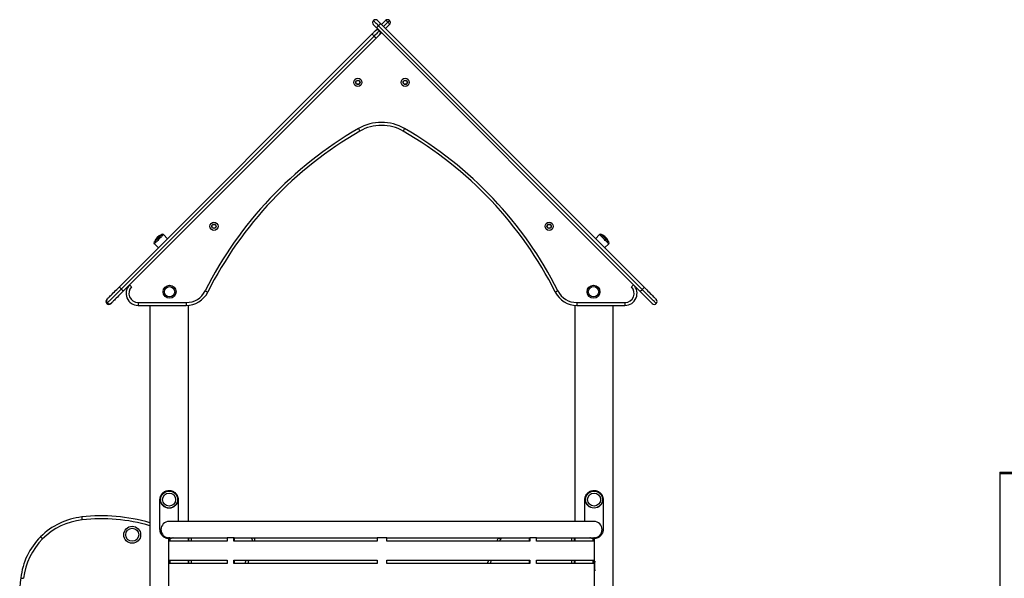
# Model space of a CAD drawing. Units: millimetres. Extents: x -0.7 to 13.3, y 10.3 to 26.8.
# Drawn here: x 8.9 to 11, y 23.5 to 24.6 of the extents above; entities that cross this region are included whole.
import ezdxf

# ---------------------------------------------------------------- set-up
doc = ezdxf.new("R2010")
doc.units = ezdxf.units.MM

# ---------------------------------------------------------------- blocks, each defined once
blk = doc.blocks.new('OPSHA_S198A')
at = {"color": 7, "linetype": 'Continuous', "lineweight": 25}
for p, q in [((25.3414, 20.936), (24.7942, 21.4832)), ((24.7982, 21.4876), (25.3453, 20.9406)), ((24.8003, 21.4856), (24.8086, 21.4939)), ((24.8171, 21.4854), (24.8088, 21.4771)), ((24.2562, 20.9415), (24.7809, 21.4662)), ((24.7848, 21.4616), (24.2601, 20.9369)), ((25.3368, 20.9321), (24.7897, 21.4792)), ((24.8003, 21.4686), (24.796, 21.4644)), ((24.7894, 21.4577), (24.2647, 20.933)), ((24.3287, 21.0308), (24.3371, 21.0224)), ((24.356, 21.0413), (24.3476, 21.0497)), ((25.253, 21.0497), (25.2446, 21.0413)), ((25.2634, 21.0224), (25.2719, 21.0308)), ((24.2773, 20.9456), (24.2815, 20.9414)), ((25.3233, 20.9456), (25.319, 20.9414)), ((24.2301, 20.9154), (24.231, 20.9163)), ((24.2395, 20.9078), (24.2386, 20.907)), ((24.2949, 20.9089), (24.3949, 20.9089)), ((25.2056, 20.9089), (25.3056, 20.9089)), ((24.2386, 20.907), (24.2385, 20.9068)), ((24.2949, 20.9029), (24.3949, 20.9029)), ((24.3193, 20.9029), (24.3193, 19.6794)), ((24.3993, 20.4547), (24.3993, 20.9031)), ((25.2013, 20.9031), (25.2013, 20.4547)), ((25.2056, 20.9029), (25.3056, 20.9029)), ((25.2813, 20.1295), (25.2813, 20.9029)), ((26.0833, 20.5571), (26.0833, 20.5541)), ((26.0833, 20.5571), (26.1633, 20.5571)), ((26.0833, 20.5541), (26.0833, 20.1295)), ((26.0833, 20.5541), (26.1633, 20.5541)), ((26.0833, 20.5541), (26.1233, 20.5541)), ((24.3404, 20.4378), (24.3404, 20.5001)), ((24.3781, 20.5001), (24.3781, 20.4547)), ((25.2224, 20.4547), (25.2224, 20.5001)), ((25.2601, 20.5001), (25.2601, 20.4378)), ((25.2413, 20.4547), (24.3593, 20.4547)), ((24.3583, 20.421), (24.3583, 19.721)), ((24.3598, 20.421), (24.3583, 20.421)), ((24.3598, 20.414), (24.3598, 20.421)), ((24.3608, 20.421), (24.3598, 20.421)), ((24.3608, 20.421), (24.4799, 20.421)), ((24.3618, 20.414), (24.3618, 20.421)), ((24.3993, 20.414), (24.3993, 20.421)), ((24.4003, 20.414), (24.4003, 20.421)), ((24.4799, 20.421), (24.4799, 20.414)), ((24.494, 20.421), (24.4799, 20.421)), ((24.494, 20.414), (24.494, 20.421)), ((24.4947, 20.421), (24.494, 20.421)), ((24.4947, 20.421), (24.7911, 20.421)), ((24.4954, 20.414), (24.4954, 20.421)), ((24.7911, 20.421), (24.7911, 20.414)), ((24.8111, 20.421), (24.7911, 20.421)), ((24.8111, 20.421), (25.1071, 20.421)), ((24.8111, 20.414), (24.8111, 20.421)), ((25.0396, 20.414), (25.0429, 20.4204)), ((25.0429, 20.4204), (25.0432, 20.421)), ((25.1064, 20.421), (25.1064, 20.414)), ((25.1071, 20.421), (25.1078, 20.421)), ((25.1078, 20.421), (25.1078, 20.414)), ((25.1218, 20.421), (25.1078, 20.421)), ((25.1218, 20.421), (25.2399, 20.421)), ((25.1218, 20.414), (25.1218, 20.421)), ((25.2003, 20.421), (25.2003, 20.414)), ((25.2013, 20.421), (25.2013, 20.414)), ((25.2389, 20.421), (25.2389, 20.414)), ((25.2399, 20.421), (25.2409, 20.421)), ((25.2409, 20.421), (25.2409, 20.414)), ((25.2423, 20.421), (25.2409, 20.421)), ((25.2423, 19.721), (25.2423, 20.421)), ((24.4799, 20.414), (24.3598, 20.414)), ((24.7911, 20.414), (24.494, 20.414)), ((25.1078, 20.414), (24.8111, 20.414)), ((25.2409, 20.414), (25.1218, 20.414)), ((24.3598, 20.3745), (24.4799, 20.3745)), ((24.3598, 20.3675), (24.3598, 20.3745)), ((24.4799, 20.3675), (24.3598, 20.3675)), ((24.3618, 20.3675), (24.3618, 20.3745)), ((24.3993, 20.3675), (24.3993, 20.3745)), ((24.4003, 20.3675), (24.4003, 20.3745)), ((24.4799, 20.3745), (24.4799, 20.3675)), ((24.494, 20.3745), (24.7911, 20.3745)), ((24.494, 20.3675), (24.494, 20.3745)), ((24.7911, 20.3675), (24.494, 20.3675)), ((24.4954, 20.3675), (24.4954, 20.3745)), ((24.7911, 20.3745), (24.7911, 20.3675)), ((24.8111, 20.3745), (25.1078, 20.3745)), ((24.8111, 20.3675), (24.8111, 20.3745)), ((25.1078, 20.3675), (24.8111, 20.3675)), ((25.1064, 20.3745), (25.1064, 20.3675)), ((25.1078, 20.3745), (25.1078, 20.3675)), ((25.1218, 20.3745), (25.2409, 20.3745)), ((25.1218, 20.3675), (25.1218, 20.3745)), ((25.2409, 20.3675), (25.1218, 20.3675)), ((25.2003, 20.3745), (25.2003, 20.3675)), ((25.2013, 20.3745), (25.2013, 20.3675)), ((25.2389, 20.3745), (25.2389, 20.3675)), ((25.2409, 20.3745), (25.2409, 20.3675)), ((25.243, 20.3723), (25.2423, 20.3723)), ((25.2423, 20.3721), (25.2428, 20.3721)), ((25.2428, 20.3701), (25.2423, 20.3701)), ((25.2428, 20.3723), (25.2428, 20.3721)), ((25.2428, 20.3721), (25.2428, 20.3701)), ((25.2428, 20.3541), (25.2428, 20.3701)), ((25.243, 20.3519), (25.243, 20.3723)), ((25.2423, 20.3541), (25.2428, 20.3541)), ((25.2428, 20.3521), (25.2423, 20.3521)), ((25.2423, 20.3519), (25.243, 20.3519)), ((25.2428, 20.3541), (25.2428, 20.3521)), ((25.2428, 20.3521), (25.2428, 20.3519))]:
    blk.add_line(p, q, dxfattribs=at)
at = {"color": 8, "linetype": 'Continuous', "lineweight": 25}
for p, q in [((24.8135, 21.4904), (24.8045, 21.4813)), ((24.231, 20.9078), (24.2302, 20.907)), ((24.2949, 20.9089), (24.2949, 20.9029)), ((24.3949, 20.9089), (24.3949, 20.9029)), ((25.2056, 20.9089), (25.2056, 20.9029)), ((25.3056, 20.9089), (25.3056, 20.9029)), ((24.4053, 20.421), (24.4053, 20.414)), ((25.0473, 20.4181), (25.0452, 20.414)), ((25.1953, 20.414), (25.1953, 20.421)), ((24.4053, 20.3745), (24.4053, 20.3675)), ((25.0281, 20.3745), (25.0256, 20.3675)), ((25.1953, 20.3675), (25.1953, 20.3745))]:
    blk.add_line(p, q, dxfattribs=at)
at = {"color": 7, "linetype": 'Continuous', "lineweight": 25, "flags": 128}
for points in [[(24.7942, 21.4832), (24.7925, 21.4848), (24.7909, 21.4865), (24.7894, 21.488), (24.7879, 21.4894), (24.7866, 21.4907), (24.7855, 21.4918), (24.7847, 21.4927), (24.784, 21.4934), (24.7836, 21.4938), (24.7835, 21.4939)], [(24.7897, 21.4792), (24.7885, 21.4804), (24.7873, 21.4815), (24.7863, 21.4826), (24.7853, 21.4836), (24.7845, 21.4844), (24.7839, 21.4849), (24.7836, 21.4853), (24.7835, 21.4854)], [(24.792, 21.4939), (24.7921, 21.4938), (24.7924, 21.4934), (24.793, 21.4928), (24.7938, 21.4921), (24.7947, 21.4911), (24.7958, 21.49), (24.797, 21.4889), (24.7982, 21.4876)], [(24.8171, 21.4939), (24.817, 21.4938), (24.8168, 21.4936), (24.8165, 21.4933), (24.816, 21.4929), (24.8155, 21.4923), (24.8149, 21.4917), (24.8142, 21.491), (24.8135, 21.4904)], [(24.7809, 21.4662), (24.7822, 21.4675), (24.7834, 21.4687), (24.7845, 21.4698), (24.7856, 21.4709), (24.7864, 21.4717), (24.787, 21.4723), (24.7874, 21.4727), (24.7875, 21.4728)], [(24.796, 21.4728), (24.7959, 21.4727), (24.7955, 21.4723), (24.7948, 21.4716), (24.7938, 21.4707), (24.7927, 21.4695), (24.7913, 21.4681), (24.7898, 21.4666), (24.7882, 21.465), (24.7865, 21.4633), (24.7848, 21.4616)], [(24.7875, 21.4728), (24.7877, 21.473), (24.7881, 21.4734), (24.7887, 21.474), (24.7895, 21.4748), (24.7906, 21.4759), (24.7918, 21.4771)], [(24.796, 21.4644), (24.7959, 21.4642), (24.7955, 21.4638), (24.7949, 21.4632), (24.794, 21.4624), (24.793, 21.4614), (24.7919, 21.4602), (24.7906, 21.459), (24.7894, 21.4577)], [(24.3439, 21.0497), (24.3438, 21.0496), (24.3434, 21.0492), (24.3428, 21.0486), (24.3419, 21.0477), (24.3409, 21.0467), (24.3397, 21.0455), (24.3384, 21.0442), (24.337, 21.0428), (24.3356, 21.0414), (24.3342, 21.04), (24.3329, 21.0387), (24.3317, 21.0375), (24.3307, 21.0365), (24.3298, 21.0356), (24.3292, 21.035), (24.3288, 21.0346), (24.3287, 21.0345), (24.3287, 21.0345)], [(24.3439, 21.0497), (24.3438, 21.0496), (24.3434, 21.0492), (24.3428, 21.0486), (24.3419, 21.0477), (24.3409, 21.0467), (24.3397, 21.0455), (24.3384, 21.0442), (24.337, 21.0428), (24.3356, 21.0414), (24.3342, 21.04), (24.3329, 21.0387), (24.3317, 21.0375), (24.3307, 21.0365), (24.3298, 21.0356), (24.3292, 21.035), (24.3288, 21.0346), (24.3287, 21.0345), (24.3287, 21.0345)], [(25.2719, 21.0345), (25.2717, 21.0346), (25.2713, 21.035), (25.2707, 21.0356), (25.2699, 21.0365), (25.2688, 21.0375), (25.2676, 21.0387), (25.2663, 21.04), (25.265, 21.0414), (25.2636, 21.0428), (25.2622, 21.0442), (25.2609, 21.0455), (25.2597, 21.0467), (25.2586, 21.0477), (25.2578, 21.0486), (25.2572, 21.0492), (25.2568, 21.0496), (25.2567, 21.0497), (25.2567, 21.0497)], [(25.2719, 21.0345), (25.2717, 21.0346), (25.2713, 21.035), (25.2707, 21.0356), (25.2699, 21.0365), (25.2688, 21.0375), (25.2676, 21.0387), (25.2663, 21.04), (25.265, 21.0414), (25.2636, 21.0428), (25.2622, 21.0442), (25.2609, 21.0455), (25.2597, 21.0467), (25.2586, 21.0477), (25.2578, 21.0486), (25.2572, 21.0492), (25.2568, 21.0496), (25.2567, 21.0497)], [(24.231, 20.9163), (24.2311, 20.9165), (24.2315, 20.9168), (24.2322, 20.9175), (24.2331, 20.9184), (24.2343, 20.9196), (24.2357, 20.921), (24.2373, 20.9226), (24.2392, 20.9245), (24.2412, 20.9265), (24.2434, 20.9287), (24.2458, 20.9311), (24.2483, 20.9336), (24.2508, 20.9361), (24.2535, 20.9388), (24.2562, 20.9415)], [(24.2647, 20.933), (24.262, 20.9303), (24.2593, 20.9277), (24.2567, 20.9251), (24.2543, 20.9226), (24.2519, 20.9202), (24.2497, 20.918), (24.2477, 20.916), (24.2458, 20.9141), (24.2442, 20.9125), (24.2428, 20.9111), (24.2416, 20.9099), (24.2407, 20.909), (24.24, 20.9084), (24.2396, 20.908), (24.2395, 20.9078)], [(25.3621, 20.9068), (25.362, 20.9069), (25.3616, 20.9073), (25.3609, 20.908), (25.36, 20.9089), (25.3588, 20.91), (25.3574, 20.9115), (25.3558, 20.9131), (25.3539, 20.915), (25.3519, 20.917), (25.3497, 20.9192), (25.3473, 20.9216), (25.3448, 20.9241), (25.3422, 20.9267), (25.3395, 20.9294), (25.3368, 20.9321)], [(25.3453, 20.9406), (25.348, 20.9378), (25.3507, 20.9352), (25.3533, 20.9326), (25.3558, 20.9301), (25.3581, 20.9277), (25.3604, 20.9255), (25.3624, 20.9234), (25.3643, 20.9216), (25.3659, 20.9199), (25.3673, 20.9185), (25.3685, 20.9174), (25.3694, 20.9164), (25.3701, 20.9158), (25.3705, 20.9154), (25.3706, 20.9153)], [(24.23, 20.9153), (24.23, 20.9153), (24.2301, 20.9154)], [(24.1781, 20.4641), (24.1781, 20.4639), (24.1782, 20.4636), (24.1782, 20.4631), (24.1783, 20.4623), (24.1784, 20.4614), (24.1785, 20.4604), (24.1786, 20.4593), (24.1788, 20.4581)], [(24.0926, 20.4229), (24.0927, 20.4228), (24.0929, 20.4226), (24.0933, 20.4222), (24.0938, 20.4217), (24.0945, 20.421), (24.0952, 20.4203), (24.096, 20.4195), (24.0968, 20.4187)], [(25.0429, 20.4204), (25.043, 20.4204), (25.0432, 20.4202), (25.0436, 20.42), (25.0442, 20.4197), (25.0449, 20.4194), (25.0456, 20.419), (25.0465, 20.4185), (25.0473, 20.4181)], [(24.5249, 20.3745), (24.5236, 20.3709), (24.5225, 20.3675)], [(25.0203, 20.3675), (25.0205, 20.368), (25.0227, 20.3745)], [(24.0514, 20.3374), (24.0516, 20.3374), (24.0519, 20.3373), (24.0524, 20.3373), (24.0532, 20.3372), (24.0541, 20.3371), (24.0551, 20.337), (24.0562, 20.3369), (24.0574, 20.3367)]]:
    blk.add_lwpolyline(points, dxfattribs=at)
at = {"color": 8, "linetype": 'Continuous', "lineweight": 25, "flags": 128}
for points in [[(24.7523, 21.2697), (24.7531, 21.2683), (24.7538, 21.2671), (24.7544, 21.266), (24.7549, 21.2652), (24.7552, 21.2646), (24.7553, 21.2645)], [(24.8482, 21.2697), (24.8475, 21.2683), (24.8467, 21.2671), (24.8461, 21.266), (24.8456, 21.2652), (24.8453, 21.2646), (24.8452, 21.2645)], [(24.3476, 21.0497), (24.3474, 21.0496), (24.3471, 21.0492), (24.3464, 21.0486), (24.3456, 21.0477), (24.3445, 21.0467), (24.3433, 21.0454), (24.3419, 21.0441), (24.3404, 21.0426), (24.3389, 21.041), (24.3374, 21.0395), (24.3358, 21.0379), (24.3343, 21.0365), (24.333, 21.0351), (24.3317, 21.0339), (24.3307, 21.0328), (24.3298, 21.032), (24.3292, 21.0313), (24.3288, 21.031), (24.3287, 21.0308)], [(25.2719, 21.0308), (25.2717, 21.031), (25.2713, 21.0313), (25.2707, 21.032), (25.2699, 21.0328), (25.2688, 21.0339), (25.2676, 21.0351), (25.2662, 21.0365), (25.2647, 21.0379), (25.2632, 21.0395), (25.2616, 21.041), (25.2601, 21.0426), (25.2586, 21.0441), (25.2573, 21.0454), (25.256, 21.0467), (25.255, 21.0477), (25.2541, 21.0486), (25.2535, 21.0492), (25.2531, 21.0496), (25.253, 21.0497), (25.253, 21.0497)], [(24.2601, 20.9369), (24.2573, 20.9341), (24.2546, 20.9314), (24.2519, 20.9287), (24.2493, 20.9261), (24.2468, 20.9236), (24.2444, 20.9213), (24.2422, 20.919), (24.2402, 20.917), (24.2383, 20.9151), (24.2366, 20.9134), (24.2351, 20.9119), (24.2338, 20.9107), (24.2328, 20.9096), (24.232, 20.9088), (24.2314, 20.9082), (24.2311, 20.9079), (24.231, 20.9078)], [(24.4342, 20.9331), (24.4356, 20.9324), (24.4369, 20.9318), (24.438, 20.9312), (24.4389, 20.9308), (24.4394, 20.9305), (24.4396, 20.9304)], [(25.1663, 20.9331), (25.1649, 20.9324), (25.1637, 20.9318), (25.1625, 20.9312), (25.1617, 20.9308), (25.1612, 20.9305), (25.161, 20.9304)], [(25.3706, 20.9068), (25.3705, 20.9069), (25.3702, 20.9072), (25.3696, 20.9078), (25.3688, 20.9086), (25.3678, 20.9096), (25.3665, 20.9109), (25.365, 20.9124), (25.3633, 20.9141), (25.3614, 20.916), (25.3593, 20.918), (25.3571, 20.9203), (25.3547, 20.9226), (25.3522, 20.9251), (25.3496, 20.9277), (25.3469, 20.9304), (25.3442, 20.9332), (25.3414, 20.936)], [(24.2302, 20.907), (24.23, 20.9068), (24.23, 20.9068)], [(25.0493, 20.421), (25.0484, 20.4198), (25.0473, 20.4181)], [(24.5172, 20.3675), (24.5189, 20.3725), (24.5196, 20.3745)]]:
    blk.add_lwpolyline(points, dxfattribs=at)
at = {"color": 7, "linetype": 'Continuous', "lineweight": 25}
for centre, radius in [((24.7511, 21.3657), 0.0085), ((24.7511, 21.3657), 0.0045), ((24.7511, 21.3657), 0.004), ((24.8494, 21.3657), 0.0085), ((24.8494, 21.3657), 0.0045), ((24.8494, 21.3657), 0.004), ((24.4524, 21.067), 0.0085), ((24.4524, 21.067), 0.0045), ((24.4524, 21.067), 0.004), ((25.1482, 21.067), 0.0085), ((25.1482, 21.067), 0.0045), ((25.1482, 21.067), 0.004), ((24.3603, 20.9312), 0.0134), ((24.3603, 20.9312), 0.0107), ((25.2403, 20.9312), 0.0134), ((25.2403, 20.9312), 0.0108), ((24.3593, 20.5001), 0.0179), ((24.3593, 20.5001), 0.0175), ((24.3593, 20.5001), 0.0135), ((25.2413, 20.5001), 0.0178), ((25.2413, 20.5001), 0.0175), ((25.2413, 20.5001), 0.0135), ((24.2828, 20.4271), 0.0175), ((24.2828, 20.4271), 0.0135)]:
    blk.add_circle(centre, radius, dxfattribs=at)
for centre, radius, start, end in [((24.7877, 21.4897), 0.006, 135, 225), ((24.7877, 21.4897), 0.006, 45, 135), ((24.8128, 21.4897), 0.006, 45, 135), ((24.8128, 21.4897), 0.006, 315, 45), ((24.7962, 21.4751), 0.0178, 210.2822, 229.811), ((24.7983, 21.473), 0.0178, 220.186, 239.7201), ((24.7918, 21.4686), 0.006, 45, 135), ((24.7918, 21.4686), 0.006, 315, 45), ((24.8003, 21.1865), 0.096, 60.0206, 119.9794), ((24.8003, 21.1865), 0.09, 90, 119.9794), ((24.8003, 21.1865), 0.09, 60.0206, 90), ((25.1564, 20.5691), 0.8088, 119.9794, 153.2516), ((25.1564, 20.5691), 0.8028, 119.9794, 153.2516), ((24.4441, 20.5691), 0.8028, 26.7484, 60.0206), ((24.4441, 20.5691), 0.8088, 26.7484, 60.0206), ((24.3457, 21.0479), 0.0026, 45, 135), ((25.2548, 21.0479), 0.0026, 45, 135), ((24.3305, 21.0327), 0.0026, 135, 225), ((24.3518, 21.0266), 0.0244, 108.8162, 161.1838), ((25.2488, 21.0266), 0.0244, 45, 71.1838), ((25.2488, 21.0266), 0.0244, 18.8162, 45), ((25.27, 21.0327), 0.0026, 315, 45), ((24.2716, 20.9505), 0.0178, 210.2853, 229.8088), ((24.2737, 20.9484), 0.0178, 220.1964, 239.7093), ((24.2949, 20.9279), 0.025, 135, 270), ((24.2949, 20.9279), 0.019, 135, 270), ((24.3949, 20.9529), 0.044, 270, 333.2516), ((24.3949, 20.9529), 0.05, 270, 333.2516), ((25.2056, 20.9529), 0.05, 206.7484, 270), ((25.2056, 20.9529), 0.044, 206.7484, 270), ((25.3056, 20.9279), 0.025, 270, 45), ((25.3056, 20.9279), 0.019, 270, 45), ((25.3273, 20.9479), 0.0185, 300.8765, 319.6231), ((25.3294, 20.9501), 0.0185, 310.3804, 329.1201), ((24.2342, 20.911), 0.006, 135, 225), ((24.2344, 20.9112), 0.00598, 135.1716, 225.1675), ((24.2353, 20.9121), 0.006, 135, 225), ((24.2353, 20.9121), 0.006, 225, 315), ((25.3663, 20.911), 0.006, 315, 45), ((24.2342, 20.911), 0.006, 225, 315), ((24.2344, 20.9112), 0.00598, 224.8316, 314.8293), ((25.3663, 20.911), 0.006, 225, 315), ((24.1941, 20.3214), 0.1435, 96.4005, 135.0111), ((24.1941, 20.3214), 0.1375, 96.4002, 135.0111), ((24.2187, 20.1028), 0.3635, 73.9332, 96.4057), ((24.3593, 20.4378), 0.0169, 90, 270), ((25.2413, 20.4378), 0.0169, 270, 90), ((24.1939, 20.3215), 0.1433, 134.9574, 173.631), ((24.1939, 20.3215), 0.1373, 134.9551, 173.631), ((24.5181, 20.4111), 0.02, 8.1925, 29.505), ((24.4125, 20.2968), 0.3633, 173.5878, 197.5673)]:
    blk.add_arc(centre, radius, start, end, dxfattribs=at)
at = {"color": 8, "linetype": 'Continuous', "lineweight": 25}
for centre, radius, start, end in [((24.2187, 20.1028), 0.3575, 73.6561, 96.4057), ((24.5181, 20.4111), 0.015, 10.9528, 41.0461)]:
    blk.add_arc(centre, radius, start, end, dxfattribs=at)
at = {"color": 7, "linetype": 'Continuous', "lineweight": 25}
for start_param, end_param in [(1.570796, 3.141593), (0, 1.570796)]:
    blk.add_ellipse((24.8128, 21.4897), major_axis=(0.00424, -0.00424), ratio=0.166667, start_param=start_param, end_param=end_param, dxfattribs=at)
for points, knots in [([(24.7897, 21.4792), (24.7897, 21.4792), (24.7897, 21.4791), (24.7899, 21.4792), (24.7904, 21.4796), (24.7915, 21.4805), (24.7928, 21.4817), (24.7937, 21.4827), (24.7942, 21.4832)], [0, 0, 0, 0, 0.006628, 0.141513, 0.356193, 0.570805, 0.785396, 1, 1, 1, 1]), ([(24.7942, 21.4832), (24.7947, 21.4836), (24.7956, 21.4846), (24.7969, 21.4859), (24.7978, 21.4869), (24.7982, 21.4875), (24.7982, 21.4876), (24.7982, 21.4876), (24.7982, 21.4876)], [0, 0, 0, 0, 0.214593, 0.429195, 0.643815, 0.858488, 0.993372, 1, 1, 1, 1]), ([(24.3404, 20.5001), (24.3405, 20.5014), (24.3407, 20.5038), (24.3417, 20.5073), (24.3433, 20.5104), (24.3456, 20.5132), (24.3484, 20.5157), (24.3516, 20.5175), (24.3553, 20.5187), (24.3579, 20.5189), (24.3593, 20.519)], [0, 0, 0, 0, 0.124118, 0.243276, 0.362048, 0.485025, 0.613179, 0.736685, 0.863491, 1, 1, 1, 1]), ([(24.3593, 20.519), (24.36, 20.5189), (24.3613, 20.5189), (24.3633, 20.5186), (24.3651, 20.5181), (24.3674, 20.5172), (24.3702, 20.5157), (24.373, 20.5132), (24.3753, 20.5104), (24.3766, 20.5077), (24.3774, 20.5054), (24.3778, 20.5037), (24.378, 20.502), (24.3781, 20.5008), (24.3781, 20.5001)], [0, 0, 0, 0, 0.0742139, 0.131016, 0.1963337, 0.2610878, 0.3854941, 0.5148305, 0.6402551, 0.7602561, 0.821212, 0.8809482, 0.9353229, 1, 1, 1, 1]), ([(25.2224, 20.5001), (25.2225, 20.5014), (25.2227, 20.5038), (25.2237, 20.5073), (25.2253, 20.5104), (25.2276, 20.5132), (25.2304, 20.5157), (25.2336, 20.5175), (25.2373, 20.5187), (25.2399, 20.5189), (25.2413, 20.519)], [0, 0, 0, 0, 0.1241176, 0.2432754, 0.3620483, 0.485024, 0.6131782, 0.7366837, 0.86349, 1, 1, 1, 1]), ([(25.2413, 20.519), (25.242, 20.5189), (25.2433, 20.5189), (25.2453, 20.5186), (25.2471, 20.5181), (25.2494, 20.5172), (25.2522, 20.5157), (25.255, 20.5132), (25.2573, 20.5104), (25.2586, 20.5077), (25.2594, 20.5054), (25.2598, 20.5037), (25.26, 20.502), (25.2601, 20.5008), (25.2601, 20.5001)], [0, 0, 0, 0, 0.074212, 0.131016, 0.196332, 0.261087, 0.385493, 0.51483, 0.640255, 0.760256, 0.821212, 0.880948, 0.935323, 1, 1, 1, 1]), ([(24.3583, 20.419), (24.3579, 20.4191), (24.3569, 20.4191), (24.3553, 20.4194), (24.3535, 20.4198), (24.3511, 20.4207), (24.3484, 20.4223), (24.3456, 20.4247), (24.3433, 20.4276), (24.3419, 20.4303), (24.3411, 20.4325), (24.3408, 20.4342), (24.3405, 20.436), (24.3405, 20.4372), (24.3404, 20.4378)], [0, 0, 0, 0, 0.042259, 0.101022, 0.168595, 0.235586, 0.364285, 0.498086, 0.62784, 0.751988, 0.815044, 0.876846, 0.93309, 1, 1, 1, 1]), ([(25.2601, 20.4378), (25.26, 20.4366), (25.2599, 20.4342), (25.2588, 20.4307), (25.2572, 20.4275), (25.255, 20.4247), (25.2522, 20.4223), (25.2489, 20.4204), (25.2456, 20.4194), (25.2433, 20.4192), (25.2423, 20.4191)], [0, 0, 0, 0, 0.12844, 0.251756, 0.374666, 0.501931, 0.634553, 0.762362, 0.893589, 1, 1, 1, 1]), ([(24.3676, 20.4209), (24.3673, 20.4208), (24.3661, 20.4201), (24.3641, 20.4195), (24.3623, 20.4193), (24.3618, 20.4193)], [0, 0, 0, 0, 0.1235954, 0.746757, 1, 1, 1, 1]), ([(25.2388, 20.4192), (25.2383, 20.4192), (25.2372, 20.4194), (25.2355, 20.4198), (25.234, 20.4203), (25.2332, 20.4208), (25.2329, 20.421)], [0, 0, 0, 0, 0.227326, 0.541661, 0.853298, 1, 1, 1, 1])]:
    blk.add_open_spline(points, degree=3, knots=knots, dxfattribs=at)

msp = doc.modelspace()

# ---------------------------------------------------------------- block references
msp.add_blockref('OPSHA_S198A', (-15.1127, 3.1335))

doc.saveas('drawing.dxf')
